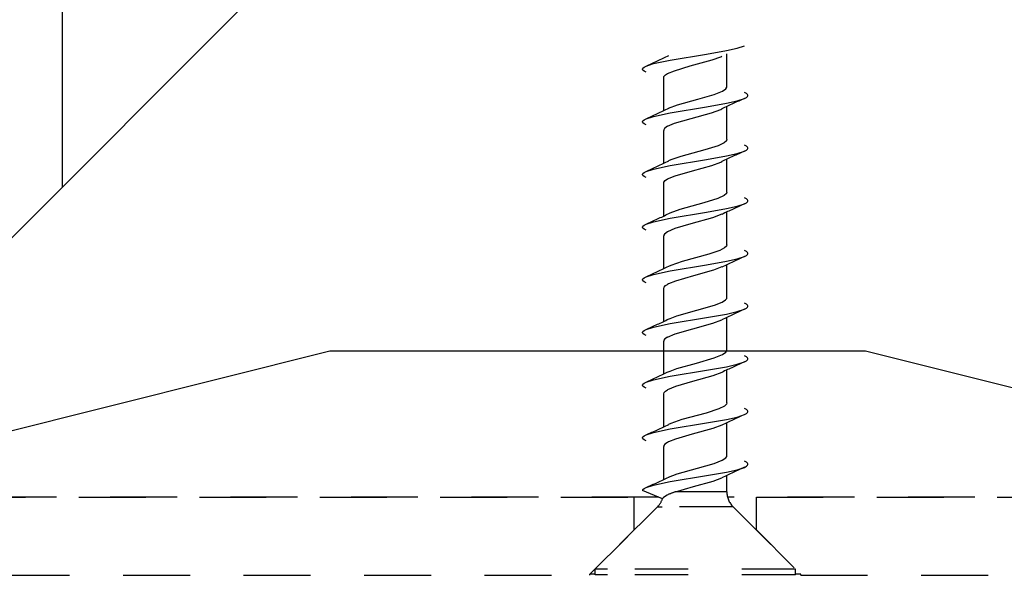
# Model space of a CAD drawing. Units: inches. Extents: x 32 to 576, y 7 to 600.
# Drawn here: x 377 to 379, y 259 to 260 of the extents above; entities that cross this region are included whole.
import ezdxf

# ---------------------------------------------------------------- set-up
doc = ezdxf.new("R2010")
doc.units = ezdxf.units.IN
doc.header["$LTSCALE"] = 0.5
doc.header["$MEASUREMENT"] = 0
doc.linetypes.add('HIDDEN', pattern=[0.375, 0.25, -0.125])
for name, color, linetype in [('AF-HARDWARE', 1, 'Continuous'), ('AF-HATCH', 251, 'Continuous'), ('AF-WOODWORK', 6, 'Continuous')]:
    doc.layers.add(name, color=color, linetype=linetype)

# ---------------------------------------------------------------- blocks, each defined once
blk = doc.blocks.new('Hawa 80H elevation bottom pivot')
at = {"layer": 'AF-HARDWARE', "linetype": 'HIDDEN', "ltscale": 0.038861}
for p, q in [((3.16, 2.1057), (3.16, 2.1669)), ((3.16, 2.0073), (3.16, 2.0685)), ((3.16, 1.8104), (3.16, 1.8716)), ((3.16, 1.4167), (3.16, 1.4779))]:
    blk.add_line(p, q, dxfattribs=at)
at = {"layer": 'AF-HARDWARE', "linetype": 'HIDDEN', "ltscale": 0.038858}
for p, q in [((3.0419, 2.0611), (3.0419, 2.1223)), ((3.0419, 1.9627), (3.0419, 2.0239)), ((3.0419, 1.8642), (3.0419, 1.9254)), ((3.0419, 1.7658), (3.0419, 1.827)), ((3.0419, 1.569), (3.0419, 1.6301)), ((3.0419, 1.4705), (3.0419, 1.5317)), ((3.0419, 1.3721), (3.0419, 1.4333))]:
    blk.add_line(p, q, dxfattribs=at)
at = {"layer": 'AF-HARDWARE', "linetype": 'HIDDEN', "ltscale": 0.03886}
for p, q in [((3.16, 1.9088), (3.16, 1.97)), ((3.16, 1.712), (3.16, 1.7732)), ((3.16, 1.6136), (3.16, 1.6747)), ((3.16, 1.5151), (3.16, 1.5763))]:
    blk.add_line(p, q, dxfattribs=at)
at = {"layer": 'AF-HARDWARE', "linetype": 'HIDDEN', "ltscale": 0.038859}
blk.add_line((3.0419, 1.6674), (3.0419, 1.7286), dxfattribs=at)
at = {"layer": 'AF-HARDWARE', "linetype": 'HIDDEN', "ltscale": 0.01936}
blk.add_line((3.16, 1.349), (3.16, 1.3795), dxfattribs=at)
at = {"layer": 'AF-HARDWARE', "linetype": 'HIDDEN', "ltscale": 0.025501}
blk.add_line((3.0396, 1.3358), (3.0025, 1.3512), dxfattribs=at)
at = {"layer": 'AF-HARDWARE', "linetype": 'HIDDEN', "ltscale": 0.060786}
blk.add_line((3.16, 1.349), (3.0642, 1.349), dxfattribs=at)
at = {"layer": 'AF-HARDWARE', "linetype": 'HIDDEN'}
for p, q in [((3.0329, 1.3386), (0.996, 1.3386)), ((1.0497, 1.3386), (2.9867, 1.3386)), ((5.1983, 1.3386), (3.1614, 1.3386)), ((3.2151, 1.3386), (5.1521, 1.3386)), ((1.1324, 1.1929), (2.9041, 1.1929)), ((3.2978, 1.1929), (5.0694, 1.1929))]:
    blk.add_line(p, q, dxfattribs=at)
at = {"layer": 'AF-HARDWARE', "linetype": 'HIDDEN', "ltscale": 0.03875}
for p, q in [((2.9867, 1.2776), (2.9867, 1.3386)), ((3.2151, 1.2776), (3.2151, 1.3386))]:
    blk.add_line(p, q, dxfattribs=at)
at = {"layer": 'AF-HARDWARE', "linetype": 'HIDDEN', "ltscale": 0.10455}
for p, q in [((3.0303, 1.3211), (2.9139, 1.2047)), ((3.1715, 1.3211), (3.2879, 1.2047))]:
    blk.add_line(p, q, dxfattribs=at)
at = {"layer": 'AF-HARDWARE', "linetype": 'HIDDEN', "ltscale": 0.005487}
blk.add_line((3.0303, 1.3211), (3.039, 1.3211), dxfattribs=at)
at = {"layer": 'AF-HARDWARE', "linetype": 'HIDDEN', "ltscale": 0.084158}
blk.add_line((3.1715, 1.3211), (3.039, 1.3211), dxfattribs=at)
at = {"layer": 'AF-HARDWARE', "linetype": 'HIDDEN', "ltscale": 0.074246}
for p, q in [((2.9041, 1.1949), (2.9867, 1.2776)), ((3.2151, 1.2776), (3.2978, 1.1949))]:
    blk.add_line(p, q, dxfattribs=at)
at = {"layer": 'AF-HARDWARE', "linetype": 'HIDDEN', "ltscale": 0.014537}
for p, q in [((2.9368, 1.2047), (2.9139, 1.2047)), ((2.9368, 1.1937), (2.9139, 1.1937))]:
    blk.add_line(p, q, dxfattribs=at)
at = {"layer": 'AF-HARDWARE', "linetype": 'HIDDEN', "ltscale": 0.007}
for p, q in [((2.9139, 1.1937), (2.9139, 1.2047)), ((3.2879, 1.1937), (3.2879, 1.2047))]:
    blk.add_line(p, q, dxfattribs=at)
at = {"layer": 'AF-HARDWARE', "linetype": 'HIDDEN', "ltscale": 0.222963}
for p, q in [((3.2879, 1.2047), (2.9368, 1.2047)), ((3.2879, 1.1937), (2.9368, 1.1937))]:
    blk.add_line(p, q, dxfattribs=at)
at = {"layer": 'AF-HARDWARE', "linetype": 'HIDDEN', "ltscale": 0.00125}
for p, q in [((2.9041, 1.1929), (2.9041, 1.1949)), ((3.2978, 1.1929), (3.2978, 1.1949))]:
    blk.add_line(p, q, dxfattribs=at)
at = {"layer": 'AF-HARDWARE', "linetype": 'HIDDEN', "ltscale": 0.006259}
blk.add_line((2.9139, 1.1949), (2.9041, 1.1949), dxfattribs=at)
at = {"layer": 'AF-HARDWARE', "linetype": 'HIDDEN', "ltscale": 0.006266}
blk.add_line((3.2978, 1.1949), (3.2879, 1.1949), dxfattribs=at)
at = {"layer": 'AF-HARDWARE', "linetype": 'HIDDEN'}
for points in [[(3.009, 2.1443), (3.0226, 2.1488), (3.0541, 2.1554), (3.1217, 2.1665), (3.1595, 2.1732), (3.1793, 2.1776), (3.1928, 2.182)], [(3.0491, 2.1301), (3.062, 2.1356), (3.0915, 2.1444), (3.1324, 2.1557), (3.1486, 2.1616), (3.1506, 2.1626)], [(3.009, 2.1328), (3.0054, 2.1348), (3.0032, 2.1367), (3.0026, 2.1379), (3.0025, 2.1386), (3.0026, 2.1393), (3.0032, 2.1405), (3.0054, 2.1424), (3.009, 2.1443)], [(3.0419, 2.1223), (3.0424, 2.1245), (3.0453, 2.1277), (3.0491, 2.1301)], [(3.0512, 2.0654), (3.068, 2.0718), (3.1055, 2.0823), (3.1362, 2.0911), (3.1515, 2.0972), (3.1582, 2.1018), (3.1599, 2.1047), (3.16, 2.1057)], [(3.009, 2.0459), (3.0226, 2.0503), (3.0541, 2.057), (3.1217, 2.0681), (3.1595, 2.0747), (3.1792, 2.0792), (3.1928, 2.0836)], [(3.1928, 2.0836), (3.1964, 2.0855), (3.1986, 2.0875), (3.1992, 2.0887), (3.1993, 2.0894), (3.1992, 2.09), (3.1986, 2.0913), (3.1964, 2.0932), (3.1928, 2.0951)], [(3.0491, 2.0317), (3.0623, 2.0373), (3.0935, 2.0465), (3.1315, 2.057), (3.1487, 2.0632), (3.1506, 2.0641)], [(3.009, 2.0344), (3.0054, 2.0363), (3.0032, 2.0382), (3.0026, 2.0395), (3.0025, 2.0402), (3.0026, 2.0408), (3.0032, 2.0421), (3.0054, 2.044), (3.009, 2.0459)], [(3.0491, 2.0317), (3.0437, 2.0278), (3.0421, 2.0252), (3.0419, 2.0239)], [(3.16, 2.0073), (3.159, 2.0045), (3.155, 2.0008), (3.1434, 1.9952), (3.119, 1.9875), (3.0739, 1.9752), (3.0553, 1.9688), (3.0512, 1.967)], [(3.1928, 1.9852), (3.1964, 1.9871), (3.1986, 1.989), (3.1992, 1.9903), (3.1993, 1.9909), (3.1992, 1.9916), (3.1986, 1.9929), (3.1964, 1.9948), (3.1928, 1.9967)], [(3.009, 1.9475), (3.0226, 1.9519), (3.0541, 1.9586), (3.1217, 1.9697), (3.1595, 1.9763), (3.1793, 1.9808), (3.1928, 1.9852)], [(3.0491, 1.9333), (3.0631, 1.9392), (3.0955, 1.9486), (3.1317, 1.9586), (3.1489, 1.9649), (3.1506, 1.9657)], [(3.009, 1.936), (3.0054, 1.9379), (3.0032, 1.9398), (3.0026, 1.9411), (3.0025, 1.9417), (3.0026, 1.9424), (3.0032, 1.9436), (3.0054, 1.9456), (3.009, 1.9475)], [(3.0419, 1.9254), (3.0423, 1.9274), (3.0447, 1.9303), (3.0491, 1.9333)], [(3.16, 1.9088), (3.1591, 1.9061), (3.155, 1.9023), (3.1432, 1.8967), (3.1171, 1.8886), (3.0722, 1.8763), (3.0532, 1.8695), (3.0512, 1.8685)], [(3.1928, 1.8868), (3.1964, 1.8887), (3.1986, 1.8906), (3.1992, 1.8918), (3.1993, 1.8925), (3.1992, 1.8932), (3.1986, 1.8944), (3.1964, 1.8964), (3.1928, 1.8983)], [(3.009, 1.8491), (3.0226, 1.8535), (3.0541, 1.8602), (3.1217, 1.8712), (3.1595, 1.8779), (3.1793, 1.8823), (3.1928, 1.8868)], [(3.1506, 1.8673), (3.1331, 1.8606), (3.0928, 1.8495), (3.0629, 1.8406), (3.0491, 1.8348)], [(3.009, 1.8376), (3.0054, 1.8395), (3.0032, 1.8414), (3.0026, 1.8426), (3.0025, 1.8433), (3.0026, 1.844), (3.0032, 1.8452), (3.0054, 1.8471), (3.009, 1.8491)], [(3.0491, 1.8348), (3.0433, 1.8305), (3.042, 1.8282), (3.0419, 1.827)], [(3.16, 1.8104), (3.1591, 1.8077), (3.1558, 1.8045), (3.1471, 1.7999), (3.1263, 1.7927), (3.0762, 1.779), (3.0551, 1.7719), (3.0512, 1.7701)], [(3.009, 1.7506), (3.0226, 1.7551), (3.0541, 1.7617), (3.1217, 1.7728), (3.1595, 1.7795), (3.1793, 1.7839), (3.1928, 1.7883)], [(3.1928, 1.7883), (3.1964, 1.7903), (3.1986, 1.7922), (3.1992, 1.7934), (3.1993, 1.7941), (3.1992, 1.7948), (3.1986, 1.796), (3.1964, 1.7979), (3.1928, 1.7998)], [(3.1506, 1.7689), (3.1348, 1.7627), (3.0978, 1.7524), (3.0642, 1.7427), (3.0508, 1.7373), (3.0491, 1.7364)], [(3.009, 1.7391), (3.0054, 1.7411), (3.0032, 1.743), (3.0026, 1.7442), (3.0025, 1.7449), (3.0026, 1.7456), (3.0032, 1.7468), (3.0054, 1.7487), (3.009, 1.7506)], [(3.0419, 1.7286), (3.0428, 1.7314), (3.0456, 1.7342), (3.0491, 1.7364)], [(3.0512, 1.6717), (3.0666, 1.6777), (3.1039, 1.6882), (3.1369, 1.6976), (3.1511, 1.7033), (3.1576, 1.7075), (3.1596, 1.7102), (3.16, 1.712)], [(3.1928, 1.6899), (3.1964, 1.6918), (3.1986, 1.6938), (3.1992, 1.695), (3.1993, 1.6957), (3.1992, 1.6963), (3.1986, 1.6976), (3.1964, 1.6995), (3.1928, 1.7014)], [(3.009, 1.6522), (3.0226, 1.6566), (3.0541, 1.6633), (3.1217, 1.6744), (3.1595, 1.681), (3.1793, 1.6855), (3.1928, 1.6899)], [(3.0491, 1.638), (3.0633, 1.644), (3.0961, 1.6535), (3.1339, 1.664), (3.1506, 1.6704)], [(3.009, 1.6407), (3.0054, 1.6426), (3.0032, 1.6445), (3.0026, 1.6458), (3.0025, 1.6465), (3.0026, 1.6471), (3.0032, 1.6484), (3.0054, 1.6503), (3.009, 1.6522)], [(3.0491, 1.638), (3.0443, 1.6346), (3.0425, 1.6324), (3.0419, 1.6301)], [(3.0512, 1.5733), (3.0666, 1.5792), (3.103, 1.5895), (3.136, 1.5989), (3.152, 1.6053), (3.158, 1.6095), (3.1595, 1.6116), (3.16, 1.6136)], [(3.1928, 1.5915), (3.1964, 1.5934), (3.1986, 1.5953), (3.1992, 1.5966), (3.1993, 1.5972), (3.1992, 1.5979), (3.1986, 1.5992), (3.1964, 1.6011), (3.1928, 1.603)], [(3.009, 1.5538), (3.0226, 1.5582), (3.0541, 1.5649), (3.1217, 1.576), (3.1595, 1.5826), (3.1793, 1.5871), (3.1928, 1.5915)], [(3.1506, 1.572), (3.1337, 1.5656), (3.0955, 1.5549), (3.0641, 1.5458), (3.0491, 1.5396)], [(3.009, 1.5423), (3.0054, 1.5442), (3.0032, 1.5461), (3.0026, 1.5474), (3.0025, 1.548), (3.0026, 1.5487), (3.0032, 1.5499), (3.0054, 1.5519), (3.009, 1.5538)], [(3.0419, 1.5317), (3.0427, 1.5344), (3.0452, 1.537), (3.0491, 1.5396)], [(3.16, 1.5151), (3.1592, 1.5126), (3.1557, 1.5091), (3.1451, 1.5038), (3.1215, 1.4961), (3.076, 1.4837), (3.055, 1.4766), (3.0512, 1.4748)], [(3.009, 1.4554), (3.0226, 1.4598), (3.0541, 1.4664), (3.1217, 1.4775), (3.1595, 1.4842), (3.1793, 1.4886), (3.1928, 1.4931)], [(3.1928, 1.4931), (3.1964, 1.495), (3.1986, 1.4969), (3.1992, 1.4981), (3.1993, 1.4988), (3.1992, 1.4995), (3.1986, 1.5007), (3.1964, 1.5027), (3.1928, 1.5046)], [(3.1506, 1.4736), (3.134, 1.4672), (3.0953, 1.4564), (3.0642, 1.4474), (3.0507, 1.442), (3.0491, 1.4411)], [(3.009, 1.4439), (3.0054, 1.4458), (3.0032, 1.4477), (3.0026, 1.4489), (3.0025, 1.4496), (3.0026, 1.4503), (3.0032, 1.4515), (3.0054, 1.4534), (3.009, 1.4554)], [(3.0491, 1.4411), (3.0441, 1.4377), (3.0424, 1.4354), (3.0419, 1.4333)], [(3.0512, 1.3764), (3.0674, 1.3827), (3.1051, 1.3932), (3.1361, 1.4021), (3.1512, 1.4081), (3.1577, 1.4123), (3.1596, 1.4149), (3.16, 1.4167)], [(3.1928, 1.3946), (3.1964, 1.3966), (3.1986, 1.3985), (3.1992, 1.3997), (3.1993, 1.4004), (3.1992, 1.4011), (3.1986, 1.4023), (3.1964, 1.4042), (3.1928, 1.4061)], [(3.009, 1.3569), (3.0226, 1.3614), (3.0541, 1.368), (3.1217, 1.3791), (3.1595, 1.3858), (3.1792, 1.3902), (3.1928, 1.3946)], [(3.0642, 1.349), (3.0979, 1.3587), (3.1343, 1.3689), (3.1506, 1.3752)], [(3.0025, 1.3512), (3.0027, 1.3521), (3.0032, 1.3531), (3.0054, 1.355), (3.009, 1.3569)], [(3.0487, 1.3429), (3.0414, 1.3383), (3.0399, 1.3364), (3.0396, 1.3358)]]:
    blk.add_lwpolyline(points, dxfattribs=at)
for centre, radius, start, end in [((2.5246, 3.2495), 1.2067, 293.6712, 295.8844), ((3.6808, 0.9708), 1.2152, 113.6794, 115.8687), ((2.5223, 3.1562), 1.2123, 293.6747, 295.8777), ((3.6802, 0.8736), 1.2138, 113.678, 115.8699), ((2.5206, 3.0614), 1.2163, 293.6774, 295.8732), ((3.6799, 0.7759), 1.2129, 113.6771, 115.8704), ((2.5194, 2.9655), 1.2191, 293.6791, 295.8699), ((3.6795, 0.6783), 1.212, 113.6766, 115.8716), ((2.5218, 2.8619), 1.2133, 293.6754, 295.8765), ((3.6794, 0.5802), 1.2116, 113.6763, 115.8721), ((2.5208, 2.7657), 1.2158, 293.6765, 295.8732), ((3.6792, 0.4821), 1.2114, 113.6761, 115.8723), ((2.5201, 2.6688), 1.2174, 293.6778, 295.8715), ((3.6845, 0.372), 1.2241, 113.6831, 115.8564), ((2.5197, 2.5713), 1.2186, 293.6786, 295.8703), ((3.6842, 0.2742), 1.2235, 113.6823, 115.8568), ((2.5192, 2.4739), 1.2196, 293.6793, 295.8691), ((3.1081, 1.213), 0.1429, 107.8858, 114.5912), ((3.1993, 1.349), 0.0394, 180, 225), ((3.0025, 1.349), 0.0394, 315, 340.4543)]:
    blk.add_arc(centre, radius, start, end, dxfattribs=at)

msp = doc.modelspace()

# ---------------------------------------------------------------- hatches: boundary and pattern name
at = {"layer": 'AF-HATCH'}
h = msp.add_hatch(dxfattribs=at)
h.set_pattern_fill('LEGNO1', color=256, scale=10, angle=90, pattern_type=2)
h.set_pattern_definition([(90, (0, 0), (-10, 6e-16), [2, -3, 1, -4]), (90, (-0.25, 7), (-10, 6e-16), [2, -8]), (90, (-0.75, 6), (-10, 6e-16), [1, -9]), (90, (-1, 0.5), (-10, 6e-16), [0.5, -7, 0.5, -2]), (90, (-1.5, 4), (-10, 6e-16), [2, -3, 0.5, -4.5]), (90, (-1.75, 1.5), (-10, 6e-16), [1.5, -8.5]), (90, (-2, 4), (-10, 6e-16), [3, -7]), (90, (-2.25, 1), (-10, 6e-16), [2, -8]), (90, (-2.5, 5), (-10, 6e-16), [5, -5]), (90, (-3, 2), (-10, 6e-16), [1, -3, 2, -4]), (90, (-3.25, 9), (-10, 6e-16), [2, -8]), (90, (-3.5, 7), (-10, 6e-16), [1, -9]), (90, (-3.75, 5), (-10, 6e-16), [1, -9]), (90, (-4, 2e-16), (-10, 6e-16), [2, -8]), (90, (-4.25, 5), (-10, 6e-16), [2, -8]), (90, (-4.75, 5), (-10, 6e-16), [2, -2, 2, -4]), (90, (-5.25, 3), (-10, 6e-16), [1, -5, 2, -2]), (90, (-5.5, 5), (-10, 6e-16), [3, -7]), (90, (-6, 5), (-10, 6e-16), [2, -8]), (90, (-6.25, 1), (-10, 6e-16), [3, -4, 1, -2]), (90, (-6.75, 1), (-10, 6e-16), [5, -5]), (90, (-7, 7), (-10, 6e-16), [1, -9]), (90, (-7.25, 4), (-10, 6e-16), [2, -8]), (90, (-7.5, 2), (-10, 6e-16), [1, -4, 1, -4]), (90, (-7.75, 1), (-10, 6e-16), [1, -3, 2, -4]), (90, (-8, 3), (-10, 6e-16), [1, -5, 1, -3]), (90, (-8.25, 5), (-10, 6e-16), [3, -7]), (90, (-8.75, 1), (-10, 6e-16), [2, -8]), (90, (-9, 6), (-10, 6e-16), [1, -9]), (90, (-9.25, 8), (-10, 6e-16), [1, -9]), (104.03624, (-0.75, 7), (4e-10, 10), [1.03, -40.20106]), (104.03624, (-3, 8), (4e-10, 10), [1.03, -40.20106]), (104.03624, (-9, 7), (4e-10, 10), [1.03, -40.20106]), (104.03624, (-5.25, 4), (4e-10, 10), [1.03, -40.20106]), (104.03624, (-6.75, 6), (4e-10, 10), [1.03, -40.20106]), (104.03624, (-6, 7), (4e-10, 10), [1.03, -40.20106]), (104.03624, (-7.75, 2), (4e-10, 10), [1.03, -40.20106]), (104.03624, (-7.25, 6), (4e-10, 10), [1.03, -40.20106]), (104.03624, (-3.5, 8), (4e-10, 10), [2.06, -39.17106]), (104.03624, (-4.25, 7), (4e-10, 10), [2.06, -39.17106]), (104.03624, (-4.75, 7), (4e-10, 10), [2.06, -39.17106]), (255.96376, (-1.5, 4), (4e-10, -10), [1.03, -2.06, 1.03, -37.111055]), (255.96376, (-3, 2), (4e-10, -10), [1.03, -40.20106]), (255.96376, (-7.5, 2), (4e-10, -10), [2.06, -39.17106]), (284.03624, (-0.25, 7), (-4e-10, -10), [1.03, -40.20106]), (75.96376, (-0.25, 9), (-4e-10, 10), [1.03, -40.20106]), (75.96376, (-3.75, 6), (-4e-10, 10), [1.03, -40.20106]), (75.96376, (-5.5, 8), (-4e-10, 10), [1.03, -40.20106]), (75.96376, (-6.25, 4), (-4e-10, 10), [1.03, -40.20106]), (75.96376, (-7.5, 3), (-4e-10, 10), [1.03, -40.20106]), (75.96376, (-8, 4), (-4e-10, 10), [1.03, -40.20106]), (75.96376, (-6.25, 4), (-4e-10, 10), [1.03, -40.20106]), (75.96376, (-7.75, 7), (-4e-10, 10), [4.12, -37.11106]), (75.96376, (-1, 1), (-4e-10, 10), [4.12, -37.11106]), (75.96376, (-1.75, 2), (-4e-10, 10), [4.12, -37.11106]), (75.96376, (-2.25, 3), (-4e-10, 10), [1.03, -2.06, 2.06, -36.081055]), (75.96376, (-3, 3), (-4e-10, 10), [2.06, -2.06, 2.06, -35.051055]), (75.96376, (-4, 2), (-4e-10, 10), [4.12, -37.11106]), (75.96376, (-4.75, 1), (-4e-10, 10), [4.12, -37.11106]), (75.96376, (-5.25, 1), (-4e-10, 10), [4.12, -37.11106]), (75.96376, (-8.25, 8), (-4e-10, 10), [1.03, -40.20106]), (75.96377, (-9.25, 9), (-2e-06, 10), [2.06, -39.17106]), (75.96377, (-8.75, 3), (-2e-06, 10), [2.06, -39.17106]), (75.96376, (1e-16, 2), (-2e-07, 10), [4.12, -37.11106]), (75.96376, (-7, 8), (-2e-07, 10), [3.09, -38.14106]), (75.96376, (-6.25, 9), (-2e-07, 10), [6.18, -35.05106])])
h.paths.add_polyline_path([(378.5877, 346.644169), (375.5877, 349.644169), (375.5877, 257.644169), (378.5877, 260.644169)])
h = msp.add_hatch(dxfattribs=at)
h.set_pattern_fill('LEGNO1', color=256, scale=10, pattern_type=2)
h.set_pattern_definition([(0, (0, 0), (0, 10), [2, -3, 1, -4]), (0, (7, 0.25), (0, 10), [2, -8]), (0, (6, 0.75), (0, 10), [1, -9]), (0, (0.5, 1), (0, 10), [0.5, -7, 0.5, -2]), (0, (4, 1.5), (0, 10), [2, -3, 0.5, -4.5]), (0, (1.5, 1.75), (0, 10), [1.5, -8.5]), (0, (4, 2), (0, 10), [3, -7]), (0, (1, 2.25), (0, 10), [2, -8]), (0, (5, 2.5), (0, 10), [5, -5]), (0, (2, 3), (0, 10), [1, -3, 2, -4]), (0, (9, 3.25), (0, 10), [2, -8]), (0, (7, 3.5), (0, 10), [1, -9]), (0, (5, 3.75), (0, 10), [1, -9]), (0, (0, 4), (0, 10), [2, -8]), (0, (5, 4.25), (0, 10), [2, -8]), (0, (5, 4.75), (0, 10), [2, -2, 2, -4]), (0, (3, 5.25), (0, 10), [1, -5, 2, -2]), (0, (5, 5.5), (0, 10), [3, -7]), (0, (5, 6), (0, 10), [2, -8]), (0, (1, 6.25), (0, 10), [3, -4, 1, -2]), (0, (1, 6.75), (0, 10), [5, -5]), (0, (7, 7), (0, 10), [1, -9]), (0, (4, 7.25), (0, 10), [2, -8]), (0, (2, 7.5), (0, 10), [1, -4, 1, -4]), (0, (1, 7.75), (0, 10), [1, -3, 2, -4]), (0, (3, 8), (0, 10), [1, -5, 1, -3]), (0, (5, 8.25), (0, 10), [3, -7]), (0, (1, 8.75), (0, 10), [2, -8]), (0, (6, 9), (0, 10), [1, -9]), (0, (8, 9.25), (0, 10), [1, -9]), (14.03624, (7, 0.75), (10, -4e-10), [1.03, -40.20106]), (14.03624, (8, 3), (10, -4e-10), [1.03, -40.20106]), (14.03624, (7, 9), (10, -4e-10), [1.03, -40.20106]), (14.03624, (4, 5.25), (10, -4e-10), [1.03, -40.20106]), (14.03624, (6, 6.75), (10, -4e-10), [1.03, -40.20106]), (14.03624, (7, 6), (10, -4e-10), [1.03, -40.20106]), (14.03624, (2, 7.75), (10, -4e-10), [1.03, -40.20106]), (14.03624, (6, 7.25), (10, -4e-10), [1.03, -40.20106]), (14.03624, (8, 3.5), (10, -4e-10), [2.06, -39.17106]), (14.03624, (7, 4.25), (10, -4e-10), [2.06, -39.17106]), (14.03624, (7, 4.75), (10, -4e-10), [2.06, -39.17106]), (165.96376, (4, 1.5), (-10, -4e-10), [1.03, -2.06, 1.03, -37.111055]), (165.96376, (2, 3), (-10, -4e-10), [1.03, -40.20106]), (165.96376, (2, 7.5), (-10, -4e-10), [2.06, -39.17106]), (194.03624, (7, 0.25), (-10, 4e-10), [1.03, -40.20106]), (345.96376, (9, 0.25), (10, 4e-10), [1.03, -40.20106]), (345.96376, (6, 3.75), (10, 4e-10), [1.03, -40.20106]), (345.96376, (8, 5.5), (10, 4e-10), [1.03, -40.20106]), (345.96376, (4, 6.25), (10, 4e-10), [1.03, -40.20106]), (345.96376, (3, 7.5), (10, 4e-10), [1.03, -40.20106]), (345.96376, (4, 8), (10, 4e-10), [1.03, -40.20106]), (345.96376, (4, 6.25), (10, 4e-10), [1.03, -40.20106]), (345.96376, (7, 7.75), (10, 4e-10), [4.12, -37.11106]), (345.96376, (1, 1), (10, 4e-10), [4.12, -37.11106]), (345.96376, (2, 1.75), (10, 4e-10), [4.12, -37.11106]), (345.96376, (3, 2.25), (10, 4e-10), [1.03, -2.06, 2.06, -36.081055]), (345.96376, (3, 3), (10, 4e-10), [2.06, -2.06, 2.06, -35.051055]), (345.96376, (2, 4), (10, 4e-10), [4.12, -37.11106]), (345.96376, (1, 4.75), (10, 4e-10), [4.12, -37.11106]), (345.96376, (1, 5.25), (10, 4e-10), [4.12, -37.11106]), (345.96376, (8, 8.25), (10, 4e-10), [1.03, -40.20106]), (345.96377, (9, 9.25), (10, 2e-06), [2.06, -39.17106]), (345.96377, (3, 8.75), (10, 2e-06), [2.06, -39.17106]), (345.96376, (2, 0), (10, 2e-07), [4.12, -37.11106]), (345.96376, (8, 7), (10, 2e-07), [3.09, -38.14106]), (345.96376, (9, 6.25), (10, 2e-07), [6.18, -35.05106])])
h.paths.add_polyline_path([(413.5877, 260.644169), (378.5877, 260.644169), (375.5877, 257.644169), (416.5877, 257.644169)])

# ---------------------------------------------------------------- linework, layer by layer
at = {"layer": 'AF-WOODWORK'}
for points in [[(378.5877, 346.644169), (375.5877, 349.644169), (375.5877, 257.644169), (378.5877, 260.644169)], [(375.5877, 257.644169), (378.5877, 260.644169), (413.5877, 260.644169), (416.5877, 257.644169)]]:
    msp.add_lwpolyline(points, close=True, dxfattribs=at)

# ---------------------------------------------------------------- block references
msp.add_blockref('Hawa 80H elevation bottom pivot', (375.5877, 257.644169))

doc.saveas('drawing.dxf')
